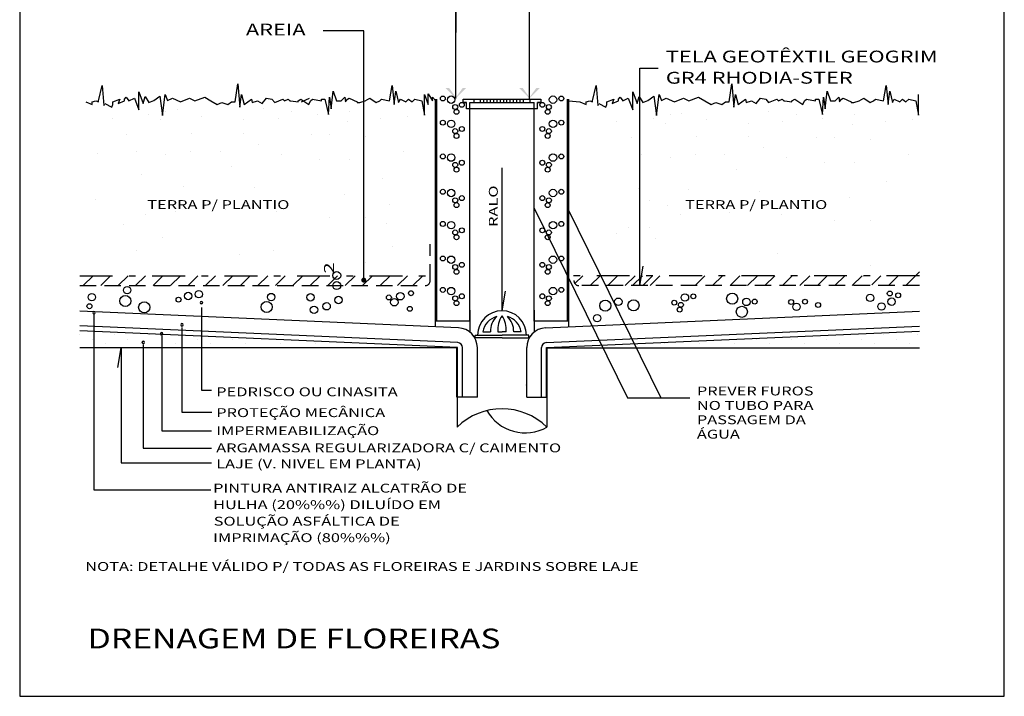
# Model space of a CAD drawing. Extents: x -250.5 to -193.6, y 57.7 to 132.5.
# Drawn here: x -250.4 to -235.5, y 58 to 68.3 of the extents above; entities that cross this region are included whole.
import ezdxf

# ---------------------------------------------------------------- set-up
doc = ezdxf.new("R2010")
doc.units = 0
doc.linetypes.add('DASHDOT', pattern=[1, 0.5, -0.25, 0, -0.25])
doc.linetypes.add('HIDDEN', pattern=[0.375, 0.25, -0.125])
for name, color, linetype in [('PA_COTA', 12, 'Continuous'), ('PA_EXTE', 3, 'Continuous'), ('PA_PROJ_S', 2, 'HIDDEN'), ('PA_TEXT', 2, 'Continuous'), ('PA_TXTU', 11, 'Continuous')]:
    doc.layers.add(name, color=color, linetype=linetype)
doc.styles.add('ARN_3', font='Arial Bold.ttf', dxfattribs={"width": 1.25, "height": 0.3})
doc.styles.add('COTA', font='romans.shx', dxfattribs={"width": 1.25})
doc.styles.add('RMS_2', font='romans.shx', dxfattribs={"width": 1.25, "height": 0.2})
doc.styles.add('ROMANS', font='ROMANS.shx', dxfattribs={"width": 1.35, "height": 0.18})

# ---------------------------------------------------------------- blocks, each defined once
blk = doc.blocks.new('setaleader')
at = {"layer": 'PA_COTA'}
h = blk.add_hatch(color=256, dxfattribs=at)
h.paths.add_polyline_path([(-0.105, 0), (0, 0), (-1.054, 1.054), (-1.054, 0.685)])
h.paths.add_polyline_path([(0, 0), (-0.105, 0), (-1.054, -0.685), (-1.054, -1.054)])
blk.add_line((0, 0), (-1, 0), dxfattribs=at)

msp = doc.modelspace()

# ---------------------------------------------------------------- linework, layer by layer
at = {"color": 0}
for p, q in [((-249.532, 63.526), (-249.532, 63.526)), ((-249.333, 63.46), (-249.333, 63.46)), ((-249.333, 63.46), (-249.333, 63.46)), ((-249.134, 63.394), (-249.134, 63.394)), ((-249.134, 63.394), (-249.134, 63.394)), ((-249.002, 63.526), (-249.002, 63.526)), ((-249.002, 63.526), (-249.002, 63.526)), ((-248.803, 63.46), (-248.803, 63.46)), ((-248.803, 63.46), (-248.803, 63.46)), ((-248.604, 63.394), (-248.604, 63.394)), ((-248.604, 63.394), (-248.604, 63.394)), ((-248.471, 63.526), (-248.471, 63.526)), ((-248.471, 63.526), (-248.471, 63.526)), ((-248.272, 63.46), (-248.272, 63.46)), ((-248.272, 63.46), (-248.272, 63.46)), ((-248.073, 63.394), (-248.073, 63.394)), ((-248.073, 63.394), (-248.073, 63.394)), ((-247.742, 63.46), (-247.742, 63.46)), ((-247.742, 63.46), (-247.742, 63.46)), ((-247.543, 63.394), (-247.543, 63.394)), ((-247.543, 63.394), (-247.543, 63.394)), ((-247.212, 63.46), (-247.212, 63.46)), ((-247.013, 63.394), (-247.013, 63.394)), ((-246.681, 63.46), (-246.681, 63.46)), ((-246.482, 63.394), (-246.482, 63.394)), ((-245.952, 63.394), (-245.952, 63.394)), ((-245.422, 63.394), (-245.422, 63.394)), ((-240.649, 63.394), (-240.649, 63.394)), ((-240.118, 63.394), (-240.118, 63.394)), ((-239.588, 63.394), (-239.588, 63.394)), ((-239.257, 63.46), (-239.257, 63.46)), ((-239.058, 63.394), (-239.058, 63.394)), ((-238.726, 63.46), (-238.726, 63.46)), ((-238.528, 63.394), (-238.528, 63.394)), ((-238.196, 63.46), (-238.196, 63.46)), ((-237.997, 63.394), (-237.997, 63.394)), ((-237.865, 63.526), (-237.865, 63.526)), ((-237.666, 63.46), (-237.666, 63.46)), ((-237.467, 63.394), (-237.467, 63.394)), ((-237.334, 63.526), (-237.334, 63.526)), ((-237.135, 63.46), (-237.135, 63.46)), ((-236.937, 63.394), (-236.937, 63.394)), ((-236.804, 63.526), (-236.804, 63.526))]:
    msp.add_line(p, q, dxfattribs=at)
at = {"layer": 'Defpoints', "color": 0, "linetype": 'ByBlock'}
msp.add_line((-245.219, 64.395), (-245.219, 64.432), dxfattribs=at)
at = {"layer": 'Defpoints', "color": 0, "linetype": 'ByBlock', "const_width": 0.0375}
msp.add_lwpolyline([(-245.219, 64.376, 1), (-245.219, 64.338, 1)], format="xyb", close=True, dxfattribs=at)
at = {"layer": 'PA_COTA'}
for p, q in [((-245.219, 68.139), (-245.835, 68.139)), ((-245.219, 64.357), (-245.219, 68.139)), ((-241.027, 64.289), (-241.027, 67.574)), ((-241.027, 67.574), (-240.748, 67.574)), ((-243.117, 63.891), (-243.117, 66.06)), ((-242.631, 65.447), (-241.212, 62.569)), ((-242.127, 65.447), (-240.708, 62.569)), ((-241.027, 64.274), (-240.974, 64.57)), ((-243.117, 63.891), (-243.065, 64.187)), ((-249.316, 63.843), (-249.316, 61.175)), ((-247.683, 63.94), (-247.683, 62.688)), ((-247.979, 63.64), (-247.979, 63.603)), ((-247.979, 63.603), (-247.979, 62.351)), ((-248.287, 63.505), (-248.287, 63.467)), ((-248.287, 63.467), (-248.287, 62.068)), ((-248.952, 63.029), (-248.9, 63.329)), ((-248.9, 63.329), (-248.9, 61.583)), ((-248.567, 63.373), (-248.567, 63.336)), ((-248.567, 63.336), (-248.567, 61.805)), ((-247.683, 62.688), (-247.532, 62.688)), ((-241.212, 62.569), (-240.268, 62.569)), ((-240.708, 62.569), (-240.633, 62.569)), ((-247.979, 62.351), (-247.526, 62.351)), ((-248.287, 62.068), (-247.531, 62.068)), ((-248.567, 61.805), (-247.531, 61.805)), ((-248.9, 61.583), (-247.531, 61.583)), ((-249.316, 61.175), (-247.539, 61.175))]:
    msp.add_line(p, q, dxfattribs=at)
for centre in [(-245.629, 64.427), (-245.629, 64.274)]:
    msp.add_circle(centre, 0.06, dxfattribs=at)
for centre, radius, start, end in [((-247.683, 64.015), 0.0187, 90, 270), ((-247.683, 64.015), 0.0187, 270, 90), ((-249.316, 63.862), 0.0187, 90, 270), ((-249.316, 63.862), 0.0187, 270, 90), ((-247.979, 63.678), 0.0187, 90, 270), ((-247.979, 63.678), 0.0187, 270, 90), ((-248.287, 63.542), 0.0188, 90, 270), ((-248.287, 63.542), 0.0188, 270, 90), ((-248.567, 63.411), 0.0188, 90, 270), ((-248.567, 63.411), 0.0188, 270, 90)]:
    msp.add_arc(centre, radius, start, end, dxfattribs=at)
at = {"layer": 'PA_COTA', "start_tangent": (0, 1)}
for points, end_tangent in [([(-242.702, 67.265), (-242.702, 69.481), (-242.702, 69.897)], (0, 1)), ([(-243.82, 67.265), (-243.82, 68.508), (-243.82, 68.114)], (0, -1))]:
    msp.add_spline(points, degree=3, dxfattribs=dict(at, end_tangent=end_tangent))
at = {"layer": 'PA_EXTE'}
for p, q in [((-250.443, 73.905), (-250.443, 58.04)), ((-235.493, 58.04), (-235.493, 73.905)), ((-249.247, 67.078), (-249.192, 67.31)), ((-249.192, 67.31), (-249.165, 67.01)), ((-247.171, 67.064), (-247.13, 67.337)), ((-247.13, 67.337), (-247.102, 66.983)), ((-244.827, 67.078), (-244.786, 67.31)), ((-244.786, 67.31), (-244.759, 67.023)), ((-241.747, 67.078), (-241.692, 67.31)), ((-241.692, 67.31), (-241.665, 67.01)), ((-239.671, 67.064), (-239.63, 67.337)), ((-239.63, 67.337), (-239.602, 66.983)), ((-237.327, 67.078), (-237.286, 67.31)), ((-237.286, 67.31), (-237.259, 67.023)), ((-248.852, 67.105), (-248.824, 67.133)), ((-248.824, 67.133), (-248.784, 67.078)), ((-248.634, 66.942), (-248.634, 67.214)), ((-248.634, 67.214), (-248.566, 67.037)), ((-248.566, 67.037), (-248.538, 67.146)), ((-248.538, 67.146), (-248.484, 67.051)), ((-248.405, 67.082), (-248.314, 67.148)), ((-248.314, 67.148), (-248.273, 66.858)), ((-248.273, 66.858), (-248.233, 67.174)), ((-248.233, 67.174), (-248.198, 67.082)), ((-247.784, 67.078), (-247.634, 67.133)), ((-247.634, 67.133), (-247.539, 67.078)), ((-247.102, 66.983), (-247.075, 67.173)), ((-247.075, 67.173), (-247.034, 67.023)), ((-245.753, 66.873), (-245.74, 67.133)), ((-245.74, 67.133), (-245.712, 66.955)), ((-245.712, 66.955), (-245.685, 67.228)), ((-245.685, 67.228), (-245.631, 67.078)), ((-245.535, 67.105), (-245.508, 67.133)), ((-245.508, 67.133), (-245.494, 67.064)), ((-244.759, 67.023), (-244.731, 67.228)), ((-244.731, 67.228), (-244.69, 67.051)), ((-244.295, 66.86), (-244.295, 67.173)), ((-244.295, 67.173), (-244.241, 67.023)), ((-244.241, 67.023), (-244.241, 67.187)), ((-244.241, 67.187), (-244.173, 67.078)), ((-244.173, 67.078), (-244.173, 67.133)), ((-244.173, 67.133), (-244.132, 67.082)), ((-241.352, 67.105), (-241.324, 67.133)), ((-241.324, 67.133), (-241.284, 67.078)), ((-241.134, 66.942), (-241.134, 67.214)), ((-241.134, 67.214), (-241.066, 67.037)), ((-241.066, 67.037), (-241.038, 67.146)), ((-241.038, 67.146), (-240.984, 67.051)), ((-240.905, 67.082), (-240.814, 67.148)), ((-240.814, 67.148), (-240.773, 66.858)), ((-240.773, 66.858), (-240.733, 67.174)), ((-240.733, 67.174), (-240.698, 67.082)), ((-240.284, 67.078), (-240.134, 67.133)), ((-240.134, 67.133), (-240.039, 67.078)), ((-239.602, 66.983), (-239.575, 67.173)), ((-239.575, 67.173), (-239.534, 67.023)), ((-238.253, 66.873), (-238.24, 67.133)), ((-238.24, 67.133), (-238.212, 66.955)), ((-238.212, 66.955), (-238.185, 67.228)), ((-238.185, 67.228), (-238.131, 67.078)), ((-238.035, 67.105), (-238.008, 67.133)), ((-238.008, 67.133), (-237.994, 67.064)), ((-237.259, 67.023), (-237.231, 67.228)), ((-237.231, 67.228), (-237.19, 67.051)), ((-236.795, 66.86), (-236.795, 67.173)), ((-249.438, 67.064), (-249.342, 67.023)), ((-249.342, 67.064), (-249.288, 67.078)), ((-249.342, 67.023), (-249.342, 67.064)), ((-249.288, 67.078), (-249.247, 67.064)), ((-249.247, 67.064), (-249.247, 67.078)), ((-249.165, 67.01), (-249.152, 67.037)), ((-249.152, 67.037), (-249.043, 66.983)), ((-249.043, 66.983), (-249.029, 67.023)), ((-249.029, 67.064), (-248.92, 67.105)), ((-249.029, 67.023), (-249.029, 67.064)), ((-248.92, 67.105), (-248.947, 67.037)), ((-248.947, 67.037), (-248.852, 67.078)), ((-248.852, 67.078), (-248.852, 67.105)), ((-248.784, 67.078), (-248.702, 67.119)), ((-248.702, 67.119), (-248.634, 66.942)), ((-248.484, 67.051), (-248.405, 67.082)), ((-248.198, 67.082), (-248.125, 67.119)), ((-248.125, 67.119), (-248.002, 67.064)), ((-248.002, 67.064), (-247.866, 67.119)), ((-247.866, 67.119), (-247.784, 67.078)), ((-247.539, 67.078), (-247.443, 67.023)), ((-247.443, 67.023), (-247.375, 67.051)), ((-247.375, 67.051), (-247.28, 67.023)), ((-247.28, 67.023), (-247.225, 67.064)), ((-247.225, 67.064), (-247.171, 67.064)), ((-247.034, 67.023), (-246.925, 67.105)), ((-246.925, 67.105), (-246.912, 67.051)), ((-246.912, 67.051), (-246.83, 67.078)), ((-246.83, 67.078), (-246.762, 67.037)), ((-246.762, 67.037), (-246.694, 67.119)), ((-246.694, 67.119), (-246.612, 67.105)), ((-246.612, 67.105), (-246.571, 67.051)), ((-246.571, 67.051), (-246.448, 67.105)), ((-246.448, 67.105), (-246.421, 67.078)), ((-246.421, 67.078), (-246.367, 67.105)), ((-246.421, 67.078), (-246.421, 67.078)), ((-246.367, 67.105), (-246.339, 67.078)), ((-246.339, 67.078), (-246.326, 67.078)), ((-246.326, 67.078), (-246.217, 67.064)), ((-246.217, 67.078), (-246.176, 67.105)), ((-246.217, 67.064), (-246.217, 67.078)), ((-246.176, 67.105), (-246.176, 67.105)), ((-246.176, 67.105), (-246.053, 67.023)), ((-246.046, 67.115), (-246.169, 67.06)), ((-246.053, 67.023), (-246.026, 67.078)), ((-246.026, 67.078), (-245.999, 67.105)), ((-245.999, 67.105), (-245.862, 67.078)), ((-245.862, 67.078), (-245.862, 67.105)), ((-245.862, 67.105), (-245.862, 67.105)), ((-245.862, 67.105), (-245.808, 67.105)), ((-245.808, 67.105), (-245.753, 66.873)), ((-245.631, 67.078), (-245.563, 67.078)), ((-245.563, 67.078), (-245.535, 67.105)), ((-245.494, 67.064), (-245.467, 67.105)), ((-245.467, 67.105), (-245.44, 67.119)), ((-245.44, 67.119), (-245.317, 67.064)), ((-245.317, 67.064), (-245.317, 67.051)), ((-245.317, 67.051), (-245.276, 67.051)), ((-245.276, 67.051), (-245.195, 67.078)), ((-245.195, 67.078), (-245.126, 67.119)), ((-245.126, 67.119), (-245.031, 67.051)), ((-245.031, 67.051), (-244.977, 67.078)), ((-244.977, 67.078), (-244.949, 67.105)), ((-244.949, 67.105), (-244.827, 67.078)), ((-244.69, 67.051), (-244.663, 67.105)), ((-244.663, 67.105), (-244.581, 67.064)), ((-244.581, 67.064), (-244.541, 67.105)), ((-244.541, 67.105), (-244.486, 67.064)), ((-244.486, 67.064), (-244.445, 67.105)), ((-244.445, 67.105), (-244.336, 67.078)), ((-244.336, 67.078), (-244.295, 66.86)), ((-242.107, 67.077), (-241.938, 67.064)), ((-241.938, 67.064), (-241.842, 67.023)), ((-241.842, 67.064), (-241.788, 67.078)), ((-241.842, 67.023), (-241.842, 67.064)), ((-241.788, 67.078), (-241.747, 67.064)), ((-241.747, 67.064), (-241.747, 67.078)), ((-241.665, 67.01), (-241.652, 67.037)), ((-241.652, 67.037), (-241.543, 66.983)), ((-241.543, 66.983), (-241.529, 67.023)), ((-241.529, 67.064), (-241.42, 67.105)), ((-241.529, 67.023), (-241.529, 67.064)), ((-241.42, 67.105), (-241.447, 67.037)), ((-241.447, 67.037), (-241.352, 67.078)), ((-241.352, 67.078), (-241.352, 67.105)), ((-241.284, 67.078), (-241.202, 67.119)), ((-241.202, 67.119), (-241.134, 66.942)), ((-240.984, 67.051), (-240.905, 67.082)), ((-240.698, 67.082), (-240.625, 67.119)), ((-240.625, 67.119), (-240.502, 67.064)), ((-240.502, 67.064), (-240.366, 67.119)), ((-240.366, 67.119), (-240.284, 67.078)), ((-240.039, 67.078), (-239.943, 67.023)), ((-239.943, 67.023), (-239.875, 67.051)), ((-239.875, 67.051), (-239.78, 67.023)), ((-239.78, 67.023), (-239.725, 67.064)), ((-239.725, 67.064), (-239.671, 67.064)), ((-239.534, 67.023), (-239.425, 67.105)), ((-239.425, 67.105), (-239.412, 67.051)), ((-239.412, 67.051), (-239.33, 67.078)), ((-239.33, 67.078), (-239.262, 67.037)), ((-239.262, 67.037), (-239.194, 67.119)), ((-239.194, 67.119), (-239.112, 67.105)), ((-239.112, 67.105), (-239.071, 67.051)), ((-239.071, 67.051), (-238.948, 67.105)), ((-238.948, 67.105), (-238.921, 67.078)), ((-238.921, 67.078), (-238.867, 67.105)), ((-238.921, 67.078), (-238.921, 67.078)), ((-238.867, 67.105), (-238.839, 67.078)), ((-238.839, 67.078), (-238.826, 67.078)), ((-238.826, 67.078), (-238.717, 67.064)), ((-238.717, 67.078), (-238.676, 67.105)), ((-238.717, 67.064), (-238.717, 67.078)), ((-238.676, 67.105), (-238.676, 67.105)), ((-238.676, 67.105), (-238.553, 67.023)), ((-238.553, 67.023), (-238.526, 67.078)), ((-238.526, 67.078), (-238.499, 67.105)), ((-238.499, 67.105), (-238.362, 67.078)), ((-238.362, 67.078), (-238.362, 67.105)), ((-238.362, 67.105), (-238.362, 67.105)), ((-238.362, 67.105), (-238.308, 67.105)), ((-238.308, 67.105), (-238.253, 66.873)), ((-238.131, 67.078), (-238.063, 67.078)), ((-238.063, 67.078), (-238.035, 67.105)), ((-237.994, 67.064), (-237.967, 67.105)), ((-237.967, 67.105), (-237.94, 67.119)), ((-237.94, 67.119), (-237.817, 67.064)), ((-237.817, 67.064), (-237.817, 67.051)), ((-237.817, 67.051), (-237.776, 67.051)), ((-237.776, 67.051), (-237.695, 67.078)), ((-237.695, 67.078), (-237.626, 67.119)), ((-237.626, 67.119), (-237.531, 67.051)), ((-237.531, 67.051), (-237.477, 67.078)), ((-237.477, 67.078), (-237.449, 67.105)), ((-237.449, 67.105), (-237.327, 67.078)), ((-237.19, 67.051), (-237.163, 67.105)), ((-237.163, 67.105), (-237.081, 67.064)), ((-237.081, 67.064), (-237.041, 67.105)), ((-237.041, 67.105), (-236.986, 67.064)), ((-236.986, 67.064), (-236.945, 67.105)), ((-236.945, 67.105), (-236.836, 67.078)), ((-236.836, 67.078), (-236.795, 66.86)), ((-248.487, 66.865), (-248.487, 66.865)), ((-248.229, 66.915), (-248.229, 66.915)), ((-248.053, 66.94), (-248.053, 66.94)), ((-247.676, 66.839), (-247.676, 66.839)), ((-246.746, 66.965), (-246.746, 66.965)), ((-246.318, 66.915), (-246.318, 66.915)), ((-245.916, 66.865), (-245.916, 66.865)), ((-240.565, 66.868), (-240.565, 66.868)), ((-240.389, 66.893), (-240.389, 66.893)), ((-239.081, 66.918), (-239.081, 66.918)), ((-238.654, 66.868), (-238.654, 66.868)), ((-237.774, 66.868), (-237.774, 66.868)), ((-249.041, 66.814), (-249.041, 66.814)), ((-248.305, 66.789), (-248.305, 66.789)), ((-247.048, 66.789), (-247.048, 66.789)), ((-246.52, 66.814), (-246.52, 66.814)), ((-241.376, 66.767), (-241.376, 66.767)), ((-240.823, 66.818), (-240.823, 66.818)), ((-240.641, 66.742), (-240.641, 66.742)), ((-240.012, 66.793), (-240.012, 66.793)), ((-239.383, 66.742), (-239.383, 66.742)), ((-238.855, 66.767), (-238.855, 66.767)), ((-238.252, 66.818), (-238.252, 66.818)), ((-237.799, 66.717), (-237.799, 66.717)), ((-237.296, 66.767), (-237.296, 66.767)), ((-236.894, 66.793), (-236.894, 66.793)), ((-248.819, 66.565), (-248.819, 66.565)), ((-247.827, 66.588), (-247.827, 66.588)), ((-247.048, 66.588), (-247.048, 66.588)), ((-246.017, 66.563), (-246.017, 66.563)), ((-245.74, 66.563), (-245.74, 66.563)), ((-240.163, 66.541), (-240.163, 66.541)), ((-239.383, 66.541), (-239.383, 66.541)), ((-246.821, 66.412), (-246.821, 66.412)), ((-241.155, 66.518), (-241.155, 66.518)), ((-238.352, 66.516), (-238.352, 66.516)), ((-238.076, 66.516), (-238.076, 66.516)), ((-237.522, 66.493), (-237.522, 66.493)), ((-249.267, 66.286), (-249.267, 66.286)), ((-248.663, 66.311), (-248.663, 66.311)), ((-248.229, 66.261), (-248.229, 66.261)), ((-247.852, 66.311), (-247.852, 66.311)), ((-247.4, 66.311), (-247.4, 66.311)), ((-246.469, 66.261), (-246.469, 66.261)), ((-240.999, 66.264), (-240.999, 66.264)), ((-240.188, 66.264), (-240.188, 66.264)), ((-239.735, 66.264), (-239.735, 66.264)), ((-239.157, 66.365), (-239.157, 66.365)), ((-236.944, 66.264), (-236.944, 66.264)), ((-247.224, 66.085), (-247.224, 66.085)), ((-245.891, 66.185), (-245.891, 66.185)), ((-240.565, 66.214), (-240.565, 66.214)), ((-238.805, 66.214), (-238.805, 66.214)), ((-238.227, 66.138), (-238.227, 66.138)), ((-237.774, 66.138), (-237.774, 66.138)), ((-248.588, 65.959), (-248.588, 65.959)), ((-239.559, 66.038), (-239.559, 66.038)), ((-247.953, 65.783), (-247.953, 65.783)), ((-246.872, 65.757), (-246.872, 65.757)), ((-241.045, 65.752), (-241.045, 65.752)), ((-240.289, 65.736), (-240.289, 65.736)), ((-249.292, 65.581), (-249.292, 65.581)), ((-240.879, 65.565), (-240.879, 65.565)), ((-240.605, 65.49), (-240.605, 65.49)), ((-240.414, 65.358), (-240.414, 65.358)), ((-248.865, 65.204), (-248.865, 65.204)), ((-241.383, 65.067), (-241.383, 65.067)), ((-241.2, 65.157), (-241.2, 65.157)), ((-240.879, 65.162), (-240.879, 65.162)), ((-248.28, 65.003), (-248.28, 65.003)), ((-241.884, 64.937), (-241.884, 64.937)), ((-240.787, 64.996), (-240.787, 64.996)), ((-248.663, 64.801), (-248.663, 64.801)), ((-247.098, 64.751), (-247.098, 64.751)), ((-246.595, 64.801), (-246.595, 64.801)), ((-243.607, 63.899), (-243.607, 63.568)), ((-242.632, 63.899), (-242.632, 63.568)), ((-242.107, 63.649), (-242.107, 63.899)), ((-244.132, 63.649), (-244.132, 63.735)), ((-243.607, 63.735), (-244.132, 63.735)), ((-242.107, 63.735), (-242.632, 63.735)), ((-243.409, 63.573), (-243.295, 63.573)), ((-243.182, 63.573), (-243.119, 63.573)), ((-243.055, 63.573), (-243.119, 63.573)), ((-242.828, 63.573), (-242.942, 63.573)), ((-243.528, 63.485), (-243.528, 63.519)), ((-243.527, 63.521), (-243.119, 63.521)), ((-243.119, 63.483), (-243.527, 63.483)), ((-242.711, 63.521), (-243.119, 63.521)), ((-243.119, 63.483), (-242.712, 63.483)), ((-242.711, 63.485), (-242.711, 63.521)), ((-243.807, 63.329), (-249.532, 63.329)), ((-243.806, 62.581), (-243.806, 63.328)), ((-242.433, 63.329), (-236.782, 63.329)), ((-242.433, 62.579), (-242.433, 63.329)), ((-250.443, 58.04), (-235.493, 58.04))]:
    msp.add_line(p, q, dxfattribs=at)
at = {"layer": 'PA_EXTE', "color": 15, "linetype": 'Continuous'}
for p, q in [((-244.132, 63.735), (-244.132, 67.105)), ((-242.107, 63.735), (-242.107, 67.105))]:
    msp.add_line(p, q, dxfattribs=at)
at = {"layer": 'PA_EXTE', "color": 1, "linetype": 'Continuous'}
for p, q in [((-244.11, 63.735), (-244.11, 67.105)), ((-243.707, 67.105), (-242.532, 67.105)), ((-243.707, 67.055), (-243.707, 67.105)), ((-243.657, 67.055), (-243.707, 67.055)), ((-243.707, 67.055), (-243.657, 67.055)), ((-243.657, 66.955), (-243.657, 67.055)), ((-243.607, 66.955), (-243.607, 67.055)), ((-243.607, 67.055), (-243.544, 67.055)), ((-243.544, 67.055), (-243.544, 67.105)), ((-243.544, 67.055), (-242.694, 67.055)), ((-243.444, 67.055), (-243.444, 67.105)), ((-243.444, 67.055), (-243.394, 67.055)), ((-243.394, 67.055), (-243.394, 67.105)), ((-243.344, 67.055), (-243.344, 67.105)), ((-243.344, 67.055), (-243.294, 67.055)), ((-243.294, 67.055), (-243.294, 67.105)), ((-243.244, 67.055), (-243.244, 67.105)), ((-243.244, 67.055), (-243.194, 67.055)), ((-243.194, 67.055), (-243.194, 67.105)), ((-243.144, 67.055), (-243.144, 67.105)), ((-243.144, 67.055), (-243.094, 67.055)), ((-243.094, 67.055), (-243.094, 67.105)), ((-243.044, 67.055), (-243.044, 67.105)), ((-243.044, 67.055), (-242.994, 67.055)), ((-242.994, 67.055), (-242.994, 67.105)), ((-242.944, 67.055), (-242.944, 67.105)), ((-242.944, 67.055), (-242.894, 67.055)), ((-242.894, 67.055), (-242.894, 67.105)), ((-242.844, 67.055), (-242.844, 67.105)), ((-242.844, 67.055), (-242.794, 67.055)), ((-242.794, 67.055), (-242.794, 67.105)), ((-242.694, 67.055), (-242.694, 67.105)), ((-242.694, 67.055), (-242.632, 67.055)), ((-242.632, 66.955), (-242.632, 67.055)), ((-242.582, 66.955), (-242.582, 67.055)), ((-242.532, 67.055), (-242.582, 67.055)), ((-242.582, 67.055), (-242.532, 67.055)), ((-242.532, 67.105), (-242.532, 67.055)), ((-242.127, 63.735), (-242.127, 67.105)), ((-242.582, 66.955), (-243.657, 66.955))]:
    msp.add_line(p, q, dxfattribs=at)
at = {"layer": 'PA_EXTE', "color": 2, "linetype": 'Continuous'}
for p, q in [((-243.607, 63.735), (-243.607, 66.955)), ((-242.632, 63.735), (-242.632, 66.955))]:
    msp.add_line(p, q, dxfattribs=at)
at = {"layer": 'PA_EXTE', "linetype": 'Continuous'}
for p, q in [((-243.781, 63.633), (-249.532, 63.888)), ((-243.781, 63.633), (-249.532, 63.888)), ((-242.458, 63.633), (-236.782, 63.884)), ((-242.458, 63.633), (-236.782, 63.884)), ((-243.791, 63.408), (-249.532, 63.662)), ((-243.796, 63.334), (-249.532, 63.587)), ((-242.448, 63.408), (-236.782, 63.659)), ((-242.444, 63.333), (-236.782, 63.584)), ((-243.802, 62.579), (-243.802, 63.329)), ((-243.798, 62.579), (-243.798, 63.329)), ((-243.794, 62.579), (-243.794, 63.332)), ((-243.719, 62.579), (-243.719, 63.333)), ((-243.494, 62.579), (-243.494, 63.333)), ((-243.494, 62.579), (-243.494, 63.333)), ((-242.744, 62.579), (-242.744, 63.333)), ((-242.744, 62.579), (-242.744, 63.333)), ((-242.519, 62.579), (-242.519, 63.333)), ((-242.444, 62.579), (-242.444, 63.333)), ((-242.441, 62.581), (-242.441, 63.329)), ((-242.437, 62.579), (-242.437, 63.329)), ((-243.802, 62.579), (-243.802, 62.126)), ((-243.798, 62.579), (-243.798, 62.13)), ((-243.494, 62.579), (-243.794, 62.579)), ((-242.744, 62.579), (-242.444, 62.579)), ((-242.441, 62.581), (-242.441, 62.579)), ((-242.441, 62.579), (-242.441, 62.13)), ((-242.437, 62.579), (-242.437, 62.126))]:
    msp.add_line(p, q, dxfattribs=at)
at = {"layer": 'PA_EXTE'}
for centre, radius, start, end in [((-243.119, 63.521), 0.371, 0, 180), ((-243.119, 63.521), 0.296, 105.9931, 169.7662), ((-242.993, 63.584), 0.302, 133.1774, 182.0788), ((-242.795, 63.602), 0.389, 146.4756, 184.1909), ((-243.443, 63.602), 0.389, 355.8091, 33.5244), ((-243.244, 63.584), 0.302, 357.9212, 46.8226), ((-243.119, 63.521), 0.296, 10.2338, 74.0069), ((-243.527, 63.519), 0.0015, 90, 180), ((-243.527, 63.485), 0.0015, 180, 270), ((-242.712, 63.519), 0.0015, 0, 90), ((-242.712, 63.485), 0.0015, 270, 0), ((-243.807, 63.328), 0.0015, 0, 90), ((-242.75, 62.766), 0.0015, 270, 0), ((-243.807, 62.581), 0.0015, 270, 0), ((-242.769, 62.709), 0.67, 209.6988, 299.6988)]:
    msp.add_arc(centre, radius, start, end, dxfattribs=at)
at = {"layer": 'PA_EXTE', "linetype": 'Continuous'}
for centre, radius, start, end in [((-243.794, 63.333), 0.3, 0, 87.4664), ((-243.794, 63.333), 0.3, 0, 87.4664), ((-242.444, 63.333), 0.3, 92.5336, 180), ((-242.444, 63.333), 0.3, 92.5336, 180), ((-243.794, 63.333), 0.075, 0, 87.4664), ((-242.444, 63.333), 0.075, 92.5336, 180), ((-243.119, 61.428), 0.976, 45.6487, 134.3513)]:
    msp.add_arc(centre, radius, start, end, dxfattribs=at)
at = {"layer": 'PA_PROJ_S', "color": 2}
for p, q in [((-245.438, 66.915), (-245.438, 66.915)), ((-244.558, 66.839), (-244.558, 66.839)), ((-245.463, 66.764), (-245.463, 66.764)), ((-244.96, 66.814), (-244.96, 66.814)), ((-245.187, 66.54), (-245.187, 66.54)), ((-244.608, 66.311), (-244.608, 66.311)), ((-245.438, 66.185), (-245.438, 66.185)), ((-244.941, 65.904), (-244.941, 65.904)), ((-237.277, 65.858), (-237.277, 65.858)), ((-245.514, 65.657), (-245.514, 65.657)), ((-239.207, 65.71), (-239.207, 65.71)), ((-244.833, 65.508), (-244.833, 65.508)), ((-237.849, 65.61), (-237.849, 65.61)), ((-248.538, 65.355), (-248.538, 65.355)), ((-248.079, 65.405), (-248.079, 65.405)), ((-247.324, 65.43), (-247.324, 65.43)), ((-246.545, 65.405), (-246.545, 65.405)), ((-239.66, 65.383), (-239.66, 65.383)), ((-238.88, 65.358), (-238.88, 65.358)), ((-245.74, 65.304), (-245.74, 65.304)), ((-245.187, 65.304), (-245.187, 65.304)), ((-244.876, 65.213), (-244.876, 65.213)), ((-238.076, 65.258), (-238.076, 65.258)), ((-237.522, 65.258), (-237.522, 65.258)), ((-244.211, 64.349), (-244.211, 64.905)), ((-244.785, 64.872), (-244.785, 64.872)), ((-238.931, 64.754), (-238.931, 64.754)), ((-245.187, 64.625), (-245.187, 64.625)), ((-237.522, 64.578), (-237.522, 64.578)), ((-249.532, 64.274), (-244.286, 64.274)), ((-236.782, 64.274), (-241.953, 64.274))]:
    msp.add_line(p, q, dxfattribs=at)
at = {"layer": 'PA_PROJ_S', "color": 2, "linetype": 'DASHDOT'}
for p, q in [((-249.532, 64.424), (-244.132, 64.424)), ((-236.782, 64.424), (-242.107, 64.424))]:
    msp.add_line(p, q, dxfattribs=at)
at = {"layer": 'PA_PROJ_S', "color": 2}
for centre, start, end in [((-244.286, 64.349), 270, 0), ((-241.953, 64.349), 180, 270)]:
    msp.add_arc(centre, 0.075, start, end, dxfattribs=at)
at = {"layer": 'PA_PROJ_S'}
msp.add_arc((-243.796, 63.332), 0.0015, 0, 87.4664, dxfattribs=at)
at = {"layer": 'PA_TXTU'}
for p, q in [((-236.976, 64.288), (-236.782, 64.482)), ((-249.478, 64.274), (-249.328, 64.424)), ((-249.213, 64.274), (-249.063, 64.424)), ((-248.948, 64.274), (-248.798, 64.424)), ((-248.683, 64.274), (-248.533, 64.424)), ((-248.418, 64.274), (-248.268, 64.424)), ((-248.152, 64.274), (-248.002, 64.424)), ((-247.887, 64.274), (-247.737, 64.424)), ((-247.622, 64.274), (-247.472, 64.424)), ((-247.357, 64.274), (-247.207, 64.424)), ((-247.092, 64.274), (-246.942, 64.424)), ((-246.827, 64.274), (-246.677, 64.424)), ((-246.561, 64.274), (-246.411, 64.424)), ((-246.296, 64.274), (-246.146, 64.424)), ((-246.031, 64.274), (-245.881, 64.424)), ((-245.766, 64.274), (-245.616, 64.424)), ((-245.501, 64.274), (-245.351, 64.424)), ((-245.236, 64.274), (-245.086, 64.424)), ((-245.128, 64.415), (-245.128, 64.415)), ((-244.97, 64.274), (-244.82, 64.424)), ((-244.705, 64.274), (-244.555, 64.424)), ((-244.472, 64.274), (-244.322, 64.424)), ((-242.013, 64.305), (-241.894, 64.424)), ((-241.779, 64.274), (-241.629, 64.424)), ((-241.514, 64.274), (-241.364, 64.424)), ((-241.378, 64.415), (-241.378, 64.415)), ((-241.248, 64.274), (-241.098, 64.424)), ((-241.137, 64.274), (-240.987, 64.424)), ((-240.983, 64.274), (-240.833, 64.424)), ((-240.872, 64.274), (-240.722, 64.424)), ((-240.188, 64.274), (-240.038, 64.424)), ((-239.923, 64.274), (-239.773, 64.424)), ((-239.657, 64.274), (-239.507, 64.424)), ((-239.392, 64.274), (-239.242, 64.424)), ((-239.127, 64.274), (-238.977, 64.424)), ((-238.862, 64.274), (-238.712, 64.424)), ((-238.597, 64.274), (-238.447, 64.424)), ((-238.332, 64.274), (-238.182, 64.424)), ((-238.066, 64.274), (-237.916, 64.424)), ((-237.801, 64.274), (-237.651, 64.424)), ((-237.636, 64.412), (-237.636, 64.412)), ((-237.507, 64.288), (-237.37, 64.424)), ((-237.241, 64.288), (-237.105, 64.424))]:
    msp.add_line(p, q, dxfattribs=at)
for centre, radius in [((-244.018, 67.114), 0.0375), ((-243.891, 67.096), 0.0563), ((-242.346, 67.096), 0.0563), ((-242.219, 67.114), 0.0375), ((-243.83, 66.985), 0.0375), ((-243.73, 67.018), 0.0375), ((-242.507, 67.018), 0.0375), ((-242.408, 66.985), 0.0375), ((-243.811, 66.912), 0.0375), ((-242.426, 66.912), 0.0375), ((-244.018, 66.748), 0.0375), ((-243.891, 66.73), 0.0563), ((-243.73, 66.652), 0.0375), ((-242.507, 66.652), 0.0375), ((-242.346, 66.73), 0.0563), ((-242.219, 66.748), 0.0375), ((-243.83, 66.619), 0.0375), ((-243.811, 66.546), 0.0375), ((-242.426, 66.546), 0.0375), ((-242.408, 66.619), 0.0375), ((-244.018, 66.235), 0.0375), ((-243.891, 66.217), 0.0563), ((-242.346, 66.217), 0.0563), ((-242.219, 66.235), 0.0375), ((-243.83, 66.106), 0.0375), ((-243.73, 66.139), 0.0375), ((-242.507, 66.139), 0.0375), ((-242.408, 66.106), 0.0375), ((-243.811, 66.033), 0.0375), ((-242.426, 66.033), 0.0375), ((-244.018, 65.698), 0.0375), ((-243.891, 65.68), 0.0563), ((-243.73, 65.602), 0.0375), ((-242.507, 65.602), 0.0375), ((-242.346, 65.68), 0.0563), ((-242.219, 65.698), 0.0375), ((-243.83, 65.569), 0.0375), ((-243.811, 65.496), 0.0375), ((-242.426, 65.496), 0.0375), ((-242.408, 65.569), 0.0375), ((-244.018, 65.21), 0.0375), ((-243.891, 65.192), 0.0563), ((-242.346, 65.192), 0.0563), ((-242.219, 65.21), 0.0375), ((-243.83, 65.081), 0.0375), ((-243.811, 65.008), 0.0375), ((-243.73, 65.113), 0.0375), ((-242.507, 65.113), 0.0375), ((-242.426, 65.008), 0.0375), ((-242.408, 65.081), 0.0375), ((-244.018, 64.685), 0.0375), ((-243.891, 64.667), 0.0563), ((-243.83, 64.556), 0.0375), ((-243.73, 64.589), 0.0375), ((-242.507, 64.589), 0.0375), ((-242.408, 64.556), 0.0375), ((-242.346, 64.667), 0.0563), ((-242.219, 64.685), 0.0375), ((-243.811, 64.483), 0.0375), ((-242.426, 64.483), 0.0375), ((-249.348, 64.098), 0.0563), ((-248.811, 64.204), 0.0562), ((-247.885, 64.116), 0.0563), ((-247.722, 64.143), 0.0563), ((-246.624, 64.1), 0.0562), ((-246.028, 64.096), 0.0562), ((-244.664, 64.112), 0.0563), ((-244.501, 64.158), 0.0375), ((-244.018, 64.209), 0.0375), ((-243.891, 64.191), 0.0563), ((-243.73, 64.112), 0.0375), ((-242.507, 64.112), 0.0375), ((-242.346, 64.191), 0.0563), ((-242.219, 64.209), 0.0375), ((-240.342, 64.093), 0.0563), ((-240.215, 64.111), 0.0375), ((-239.625, 64.075), 0.0844), ((-237.53, 64.087), 0.0562), ((-237.232, 64.154), 0.0375), ((-237.105, 64.126), 0.0375), ((-249.384, 63.961), 0.0375), ((-248.838, 64.041), 0.0844), ((-248.552, 63.945), 0.0844), ((-248.031, 64.061), 0.0375), ((-246.692, 63.95), 0.0844), ((-245.783, 63.96), 0.0562), ((-245.603, 64.055), 0.0562), ((-244.837, 64.094), 0.0375), ((-244.755, 64.021), 0.0563), ((-243.83, 64.08), 0.0375), ((-243.811, 64.007), 0.0375), ((-242.426, 64.007), 0.0375), ((-242.408, 64.08), 0.0375), ((-241.552, 63.97), 0.0844), ((-241.354, 64.029), 0.0562), ((-241.123, 63.975), 0.0844), ((-240.504, 64.015), 0.0375), ((-240.404, 63.982), 0.0375), ((-239.409, 64.026), 0.0562), ((-239.283, 64.031), 0.0375), ((-238.73, 64.025), 0.0375), ((-238.648, 63.952), 0.0563), ((-238.519, 64.03), 0.0375), ((-238.321, 63.98), 0.0375), ((-237.358, 63.956), 0.0562), ((-237.205, 64.03), 0.0563), ((-245.974, 63.906), 0.0562), ((-244.519, 63.921), 0.0375), ((-241.675, 63.779), 0.0562), ((-240.422, 63.909), 0.0375), ((-239.478, 63.876), 0.0844)]:
    msp.add_circle(centre, radius, dxfattribs=at)

# ---------------------------------------------------------------- block references
at = {"layer": 'PA_COTA', "extrusion": (0, 0, -1), "xscale": 0.15, "yscale": 0.15, "zscale": 0.15, "rotation": 270}
for p in [(243.82, 67.115), (242.702, 67.115)]:
    msp.add_blockref('setaleader', p, dxfattribs=at)

# ---------------------------------------------------------------- texts
at = {"color": 4, "style": 'ARN_3', "width": 1.25}
msp.add_text('DRENAGEM DE FLOREIRAS', height=0.3, dxfattribs=at).set_placement((-249.411, 58.767))
at = {"layer": 'PA_COTA', "color": 2, "style": 'COTA', "width": 1.35}
for s, p in [('AREIA', (-247.008, 68.071)), ('TELA GEOTÊXTIL GEOGRIM ', (-240.633, 67.661)), ('GR4 RHODIA-STER', (-240.633, 67.339))]:
    msp.add_text(s, height=0.18, dxfattribs=at).set_placement(p)
at = {"layer": 'PA_PROJ_S', "color": 2, "style": 'RMS_2', "width": 1.5}
msp.add_text('2', height=0.15, rotation=90, dxfattribs=at).set_placement((-245.672, 64.456))
at = {"layer": 'PA_TEXT', "color": 2, "style": 'ROMANS', "width": 1.35}
msp.add_text('RALO', height=0.135, rotation=90, dxfattribs=at).set_placement((-243.184, 65.165))
for s, p in [('TERRA P/ PLANTIO', (-248.506, 65.436)), ('TERRA P/ PLANTIO', (-240.339, 65.436)), ('PEDRISCO OU CINASITA', (-247.459, 62.594)), ('PREVER FUROS ', (-240.161, 62.607)), ('NO TUBO PARA ', (-240.161, 62.388)), ('PROTEÇÃO MECÂNICA', (-247.459, 62.278)), ('PASSAGEM DA', (-240.161, 62.17)), ('IMPERMEABILIZAÇÃO', (-247.459, 62.004)), ('ÁGUA', (-240.161, 61.951)), ('ARGAMASSA REGULARIZADORA C/ CAIMENTO', (-247.459, 61.743)), ('LAJE (V. NIVEL EM PLANTA)', (-247.459, 61.5)), ('PINTURA ANTIRAIZ ALCATRÃO DE', (-247.506, 61.132)), ('HULHA (20%%%) DILUÍDO EM', (-247.506, 60.881)), ('SOLUÇÃO ASFÁLTICA DE', (-247.497, 60.63)), ('IMPRIMAÇÃO (80%%%)', (-247.506, 60.38)), ('NOTA: DETALHE VÁLIDO P/ TODAS AS FLOREIRAS E JARDINS SOBRE LAJE', (-249.448, 59.943))]:
    msp.add_text(s, height=0.135, dxfattribs=at).set_placement(p)

doc.saveas('drawing.dxf')
